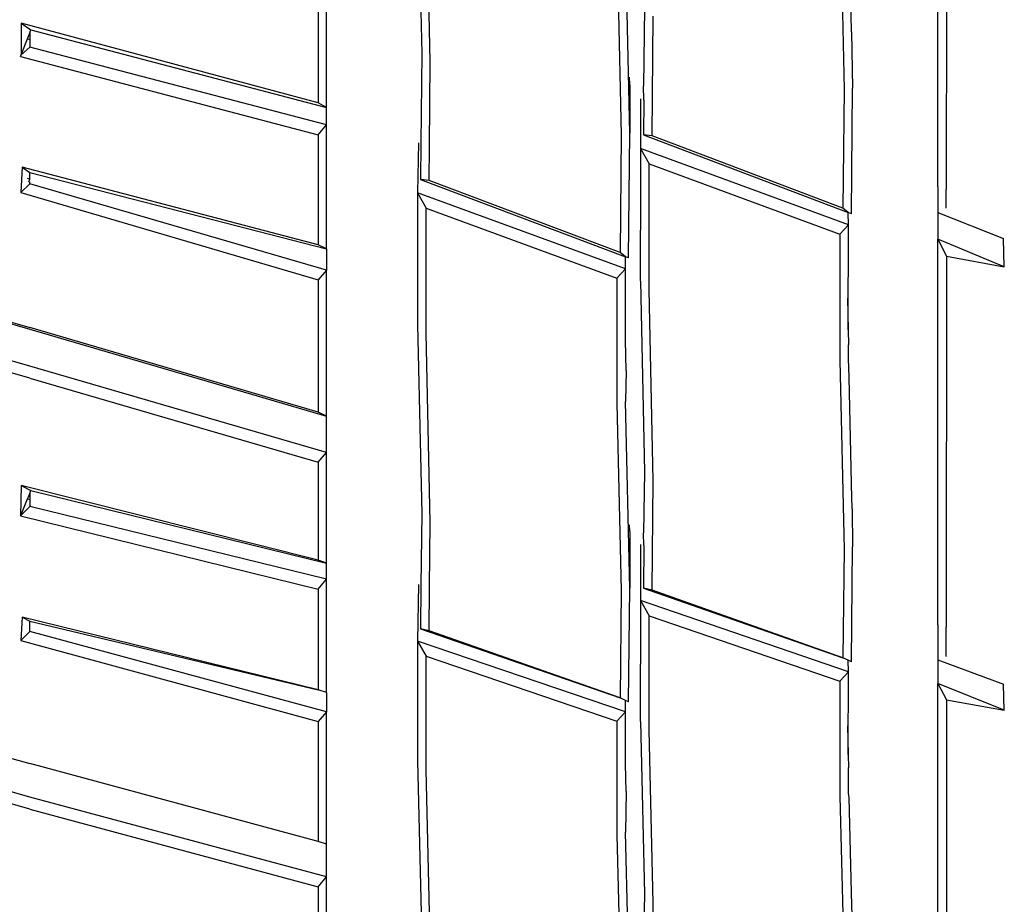
# Model space of a CAD drawing. Units: millimetres. Extents: x 695 to 9337, y -606 to 3466.
# Drawn here: x 6337 to 6392, y 1648 to 1697 of the extents above; entities that cross this region are included whole.
import ezdxf

# ---------------------------------------------------------------- set-up
doc = ezdxf.new("R2010")
doc.units = ezdxf.units.MM
doc.layers.add('Edges', color=7, linetype='Continuous')

# ---------------------------------------------------------------- blocks, each defined once
blk = doc.blocks.new('Innova+facelift bk')
at = {"layer": 'Edges'}
for p, q in [((-722.934, -720.602), (-722.934, -696.633)), ((-722.455, -697.589), (-722.462, -720.746)), ((-751.847, -701.791), (-751.616, -713.195)), ((-751.139, -713.646), (-751.368, -702.232)), ((-728.376, -703.801), (-728.145, -715.2)), ((-727.727, -711.983), (-727.897, -703.735)), ((-740.057, -717.618), (-740.288, -706.321)), ((-740.766, -706.391), (-740.536, -717.709)), ((-756.899, -716.185), (-756.899, -709.475)), ((-757.376, -710.001), (-757.376, -715.934)), ((-739.226, -710.666), (-739.297, -714.992)), ((-738.814, -717.763), (-738.749, -711.115)), ((-773.872, -711.511), (-773.876, -713.268)), ((-773.872, -711.511), (-773.331, -711.868)), ((-757.376, -715.934), (-773.872, -711.511)), ((-773.876, -713.268), (-773.527, -712.372)), ((-773.527, -712.372), (-773.456, -712.19)), ((-773.527, -712.372), (-773.398, -712.405)), ((-773.456, -712.19), (-773.398, -712.041)), ((-773.398, -712.205), (-773.456, -712.19)), ((-773.398, -712.041), (-773.331, -711.868)), ((-773.398, -712.041), (-773.398, -712.205)), ((-773.398, -712.205), (-773.398, -712.405)), ((-773.331, -711.868), (-756.899, -716.185)), ((-727.727, -711.983), (-727.667, -715.113)), ((-773.398, -712.84), (-773.876, -713.268)), ((-773.398, -712.405), (-773.398, -712.84)), ((-756.899, -717.158), (-773.398, -712.84)), ((-773.907, -713.349), (-773.876, -713.268)), ((-773.907, -713.349), (-757.376, -717.703)), ((-773.837, -713.279), (-773.876, -713.268)), ((-751.616, -713.195), (-751.664, -718.193)), ((-751.186, -718.351), (-751.139, -713.646)), ((-740.057, -714.924), (-740.059, -714.509)), ((-740.057, -714.924), (-740.057, -717.618)), ((-739.274, -715.776), (-739.297, -714.992)), ((-727.734, -722.097), (-727.667, -715.113)), ((-728.145, -715.2), (-728.206, -721.79)), ((-756.899, -716.185), (-757.376, -715.934)), ((-756.899, -717.158), (-756.899, -716.185)), ((-739.46, -715.714), (-739.456, -718.464)), ((-739.274, -715.776), (-739.293, -717.72)), ((-757.376, -717.703), (-756.899, -717.158)), ((-756.899, -724.054), (-756.899, -717.158)), ((-757.376, -717.703), (-757.376, -723.827)), ((-740.536, -717.709), (-740.595, -724.248)), ((-740.124, -724.547), (-740.057, -717.618)), ((-738.814, -717.763), (-739.293, -717.72)), ((-739.293, -717.72), (-727.91, -722.03)), ((-728.206, -721.79), (-738.814, -717.763)), ((-751.801, -718.147), (-751.847, -720.935)), ((-751.664, -718.193), (-751.683, -720.196)), ((-751.205, -720.245), (-751.186, -718.351)), ((-739.456, -718.464), (-739.46, -723.004)), ((-739.456, -718.464), (-738.98, -719.325)), ((-727.897, -722.711), (-739.456, -718.464)), ((-738.98, -719.325), (-728.374, -723.224)), ((-738.978, -726.315), (-738.98, -719.325)), ((-773.809, -719.51), (-773.885, -720.916)), ((-773.809, -719.51), (-773.398, -719.795)), ((-757.376, -723.827), (-773.809, -719.51)), ((-773.398, -719.795), (-756.899, -724.054)), ((-773.398, -720.173), (-773.398, -719.795)), ((-773.885, -720.916), (-773.398, -720.425)), ((-773.398, -720.173), (-773.526, -720.139)), ((-773.441, -720.329), (-773.398, -720.173)), ((-773.441, -720.329), (-773.398, -720.34)), ((-773.398, -720.425), (-773.398, -720.34)), ((-756.899, -725.229), (-773.398, -720.425)), ((-751.205, -720.245), (-751.683, -720.196)), ((-751.683, -720.196), (-740.288, -724.486)), ((-740.595, -724.248), (-751.205, -720.245)), ((-773.885, -720.916), (-757.376, -725.766)), ((-751.847, -720.935), (-751.369, -721.795)), ((-740.288, -725.157), (-751.847, -720.935)), ((-751.847, -720.935), (-751.847, -728.262)), ((-722.934, -720.602), (-722.934, -722.036)), ((-722.463, -721.793), (-722.462, -720.746)), ((-751.369, -721.795), (-740.764, -725.671)), ((-751.368, -728.729), (-751.369, -721.795)), ((-727.91, -722.03), (-728.206, -721.79)), ((-727.897, -722.711), (-727.91, -722.03)), ((-727.734, -722.097), (-727.91, -722.03)), ((-722.934, -722.036), (-719.292, -723.463)), ((-722.934, -722.036), (-722.934, -723.502)), ((-728.374, -723.224), (-727.897, -722.711)), ((-727.916, -728.544), (-727.897, -722.711)), ((-739.456, -725.851), (-739.46, -723.004)), ((-728.374, -723.224), (-728.376, -730.256)), ((-756.899, -724.054), (-757.376, -723.827)), ((-722.934, -723.502), (-722.455, -724.444)), ((-719.24, -725.038), (-722.934, -723.502)), ((-722.934, -744.933), (-722.934, -723.502)), ((-719.24, -725.038), (-719.292, -723.463)), ((-756.899, -724.054), (-756.899, -725.229)), ((-740.288, -724.486), (-740.595, -724.248)), ((-740.288, -725.157), (-740.288, -724.486)), ((-740.124, -724.547), (-740.288, -724.486)), ((-722.455, -724.444), (-722.462, -745.064)), ((-722.455, -724.444), (-719.24, -725.038)), ((-784.195, -725.319), (-773.398, -728.42)), ((-784.195, -725.392), (-773.398, -728.508)), ((-756.899, -725.229), (-757.376, -725.766)), ((-756.899, -733.341), (-756.899, -725.229)), ((-740.764, -725.671), (-740.288, -725.157)), ((-740.288, -729.124), (-740.288, -725.157)), ((-757.376, -725.766), (-757.376, -733.116)), ((-740.764, -725.671), (-740.766, -732.645)), ((-739.456, -725.851), (-739.226, -736.439)), ((-738.749, -736.914), (-738.978, -726.315)), ((-727.955, -726.782), (-727.916, -728.544)), ((-773.398, -730.559), (-784.195, -727.444)), ((-773.398, -731.232), (-784.195, -728.115)), ((-757.376, -733.116), (-773.398, -728.42)), ((-773.398, -728.508), (-756.899, -733.341)), ((-751.847, -728.262), (-751.616, -738.761)), ((-751.139, -739.237), (-751.368, -728.729)), ((-727.916, -728.544), (-727.897, -729.375)), ((-740.251, -730.815), (-740.288, -729.124)), ((-727.897, -730.141), (-727.897, -729.375)), ((-728.376, -730.256), (-728.145, -740.741)), ((-727.857, -731.197), (-727.897, -730.141)), ((-756.899, -735.363), (-773.398, -730.559)), ((-740.251, -730.815), (-740.288, -732.526)), ((-773.398, -731.232), (-757.376, -735.903)), ((-727.727, -737.06), (-727.857, -731.197)), ((-740.057, -742.898), (-740.288, -732.526)), ((-756.899, -733.341), (-757.376, -733.116)), ((-740.766, -732.645), (-740.536, -743.037)), ((-756.899, -735.363), (-756.899, -733.341)), ((-757.376, -735.903), (-756.899, -735.363)), ((-756.899, -741.519), (-756.899, -735.363)), ((-757.376, -735.903), (-757.376, -741.346)), ((-739.226, -736.439), (-739.297, -739.825)), ((-738.814, -743.007), (-738.749, -736.914)), ((-773.872, -737.195), (-773.907, -738.88)), ((-773.872, -737.195), (-773.331, -737.474)), ((-757.376, -741.346), (-773.872, -737.195)), ((-773.398, -737.638), (-773.331, -737.474)), ((-773.331, -737.474), (-756.899, -741.519)), ((-727.725, -737.148), (-727.727, -737.06)), ((-727.695, -738.491), (-727.725, -737.148)), ((-773.859, -738.763), (-773.524, -737.947)), ((-773.524, -737.947), (-773.475, -737.827)), ((-773.524, -737.947), (-773.398, -737.978)), ((-773.475, -737.827), (-773.398, -737.638)), ((-773.398, -737.846), (-773.475, -737.827)), ((-773.398, -737.638), (-773.398, -737.846)), ((-773.398, -737.846), (-773.398, -737.978)), ((-773.398, -737.978), (-773.398, -738.366)), ((-773.398, -738.366), (-773.784, -738.756)), ((-756.899, -742.41), (-773.398, -738.366)), ((-727.695, -738.491), (-727.667, -740.606)), ((-773.907, -738.88), (-773.859, -738.763)), ((-773.811, -738.783), (-773.907, -738.88)), ((-773.907, -738.88), (-757.376, -742.965)), ((-773.784, -738.756), (-773.859, -738.763)), ((-773.811, -738.783), (-773.859, -738.763)), ((-773.784, -738.756), (-773.811, -738.783)), ((-751.616, -738.761), (-751.658, -742.738)), ((-751.179, -742.882), (-751.139, -739.237)), ((-740.057, -739.759), (-740.059, -739.383)), ((-740.057, -739.759), (-740.057, -742.898)), ((-739.268, -740.538), (-739.297, -739.825)), ((-739.46, -740.481), (-739.456, -743.584)), ((-739.268, -740.538), (-739.293, -742.905)), ((-728.145, -740.741), (-728.206, -746.764)), ((-727.734, -746.988), (-727.667, -740.606)), ((-756.899, -741.519), (-757.376, -741.346)), ((-756.899, -742.41), (-756.899, -741.519)), ((-757.376, -742.965), (-756.899, -742.41)), ((-756.899, -748.702), (-756.899, -742.41)), ((-757.376, -742.965), (-757.376, -748.552)), ((-751.801, -742.694), (-751.847, -745.839)), ((-751.658, -742.738), (-751.683, -745.166)), ((-751.205, -745.274), (-751.179, -742.882)), ((-740.124, -749.22), (-740.057, -742.898)), ((-738.814, -743.007), (-739.293, -742.905)), ((-739.293, -742.905), (-728.206, -746.764)), ((-728.206, -746.764), (-738.814, -743.007)), ((-740.536, -743.037), (-740.595, -749.004)), ((-739.456, -743.584), (-739.46, -747.118)), ((-739.456, -743.584), (-738.98, -744.434)), ((-727.897, -747.548), (-739.456, -743.584)), ((-773.809, -744.519), (-773.885, -745.802)), ((-773.809, -744.519), (-773.398, -744.729)), ((-757.376, -748.552), (-773.809, -744.519)), ((-738.98, -744.434), (-728.374, -748.071)), ((-738.978, -750.801), (-738.98, -744.434)), ((-773.398, -745.303), (-773.398, -744.729)), ((-773.398, -744.729), (-757.376, -748.552)), ((-751.205, -745.274), (-751.683, -745.166)), ((-751.683, -745.166), (-740.595, -749.004)), ((-722.934, -744.933), (-722.934, -746.881)), ((-722.463, -746.696), (-722.462, -745.064)), ((-773.885, -745.802), (-773.398, -745.303)), ((-756.899, -749.77), (-773.398, -745.303)), ((-740.595, -749.004), (-751.205, -745.274)), ((-773.885, -745.802), (-757.376, -750.316)), ((-751.847, -745.839), (-751.369, -746.688)), ((-740.288, -749.773), (-751.847, -745.839)), ((-751.847, -745.839), (-751.847, -752.504)), ((-751.369, -746.688), (-740.764, -750.298)), ((-751.368, -752.992), (-751.369, -746.688)), ((-727.908, -746.906), (-728.206, -746.764)), ((-739.456, -750.315), (-739.46, -747.118)), ((-727.897, -747.548), (-727.908, -746.906)), ((-727.734, -746.988), (-727.908, -746.906)), ((-722.934, -746.881), (-719.292, -748.241)), ((-722.934, -746.881), (-722.934, -748.194)), ((-728.374, -748.071), (-727.897, -747.548)), ((-727.916, -752.138), (-727.897, -747.548)), ((-728.374, -748.071), (-728.376, -754.459)), ((-722.934, -748.194), (-722.455, -749.112)), ((-719.24, -749.682), (-722.934, -748.194)), ((-722.934, -766.851), (-722.934, -748.194)), ((-719.24, -749.682), (-719.292, -748.241)), ((-756.899, -748.702), (-757.376, -748.552)), ((-756.899, -748.702), (-756.899, -749.77)), ((-740.288, -749.145), (-740.595, -749.004)), ((-784.195, -749.576), (-773.398, -752.653)), ((-740.288, -749.773), (-740.288, -749.145)), ((-740.124, -749.22), (-740.288, -749.145)), ((-722.455, -749.112), (-722.462, -766.967)), ((-722.455, -749.112), (-719.24, -749.682)), ((-756.899, -749.77), (-757.376, -750.316)), ((-756.899, -757.12), (-756.899, -749.77)), ((-740.764, -750.298), (-740.288, -749.773)), ((-740.288, -752.668), (-740.288, -749.773)), ((-757.376, -750.316), (-757.376, -756.977)), ((-740.764, -750.298), (-740.766, -756.621)), ((-739.456, -750.315), (-739.226, -759.894)), ((-727.955, -750.543), (-727.916, -752.138)), ((-738.749, -760.388), (-738.978, -750.801)), ((-773.398, -754.51), (-784.195, -751.438)), ((-773.398, -755.182), (-784.195, -752.109)), ((-727.916, -752.138), (-727.897, -752.892)), ((-757.376, -756.977), (-773.398, -752.653)), ((-751.847, -752.504), (-751.616, -761.982)), ((-740.251, -754.198), (-740.288, -752.668)), ((-751.139, -762.478), (-751.368, -752.992)), ((-727.897, -754.298), (-727.897, -752.892)), ((-756.899, -758.945), (-773.398, -754.51)), ((-740.251, -754.198), (-740.288, -756.456)), ((-728.376, -754.459), (-728.145, -763.915)), ((-727.857, -754.543), (-727.897, -754.298)), ((-727.727, -759.807), (-727.857, -754.543)), ((-773.398, -755.182), (-757.376, -759.492)), ((-740.766, -756.621), (-740.536, -765.974)), ((-740.057, -765.788), (-740.288, -756.456)), ((-756.899, -757.12), (-757.376, -756.977)), ((-756.899, -758.945), (-756.899, -757.12)), ((-757.376, -759.492), (-756.899, -758.945)), ((-756.899, -764.48), (-756.899, -758.945)), ((-757.376, -759.492), (-757.376, -764.386)), ((-739.226, -759.894), (-739.297, -762.294)), ((-727.726, -759.856), (-727.727, -759.807)), ((-727.695, -761.092), (-727.726, -759.856)), ((-738.781, -763.061), (-738.749, -760.388))]:
    blk.add_line(p, q, dxfattribs=at)

msp = doc.modelspace()

# ---------------------------------------------------------------- block references
msp.add_blockref('Innova+facelift bk', (7111.056, 2408.759))

doc.saveas('drawing.dxf')
